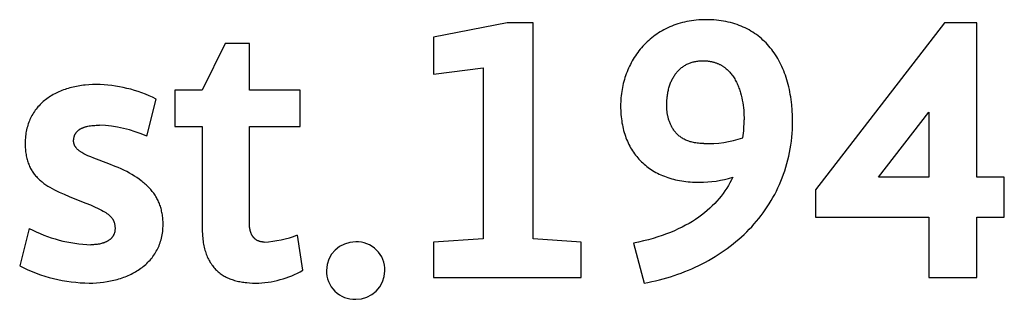
# Model space of a CAD drawing. Units: millimetres. Extents: x -12546 to 8004, y -10554 to 3696.
# Drawn here: x 3463 to 3755, y -9898 to -9816 of the extents above; entities that cross this region are included whole.
import ezdxf

# ---------------------------------------------------------------- set-up
doc = ezdxf.new("R2010")
doc.units = ezdxf.units.MM
doc.header["$MEASUREMENT"] = 0
doc.layers.add('1 Muotoviivat', color=7, linetype='Continuous', lineweight=35)

# ---------------------------------------------------------------- blocks, each defined once
blk = doc.blocks.new('GROUP_0_e0354473-1042-4a34-b0e5-9230cb9005bd')
at = {"layer": '1 Muotoviivat', "color": 7, "linetype": 'Continuous', "lineweight": 25, "ltscale": 50}
for p, q in [((3654.29, -9818.27), (3653.73, -9818.56)), ((3654.86, -9818), (3654.29, -9818.27)), ((3655.45, -9817.73), (3654.86, -9818)), ((3656.04, -9817.48), (3655.45, -9817.73)), ((3656.64, -9817.25), (3656.04, -9817.48)), ((3657.26, -9817.03), (3656.64, -9817.25)), ((3657.89, -9816.82), (3657.26, -9817.03)), ((3658.53, -9816.63), (3657.89, -9816.82)), ((3659.18, -9816.45), (3658.53, -9816.63)), ((3659.84, -9816.29), (3659.18, -9816.45)), ((3660.51, -9816.15), (3659.84, -9816.29)), ((3661.19, -9816.02), (3660.51, -9816.15)), ((3661.88, -9815.91), (3661.19, -9816.02)), ((3662.58, -9815.81), (3661.88, -9815.91)), ((3663.3, -9815.73), (3662.58, -9815.81)), ((3664.02, -9815.67), (3663.3, -9815.73)), ((3664.75, -9815.62), (3664.02, -9815.67)), ((3665.5, -9815.6), (3664.75, -9815.62)), ((3666.25, -9815.59), (3665.5, -9815.6)), ((3667.02, -9815.6), (3666.25, -9815.59)), ((3667.78, -9815.62), (3667.02, -9815.6)), ((3668.53, -9815.67), (3667.78, -9815.62)), ((3669.27, -9815.73), (3668.53, -9815.67)), ((3670, -9815.81), (3669.27, -9815.73)), ((3670.71, -9815.9), (3670, -9815.81)), ((3671.42, -9816.02), (3670.71, -9815.9)), ((3672.11, -9816.15), (3671.42, -9816.02)), ((3672.79, -9816.29), (3672.11, -9816.15)), ((3673.46, -9816.46), (3672.79, -9816.29)), ((3674.12, -9816.63), (3673.46, -9816.46)), ((3674.77, -9816.83), (3674.12, -9816.63)), ((3675.4, -9817.04), (3674.77, -9816.83)), ((3676.03, -9817.27), (3675.4, -9817.04)), ((3676.64, -9817.51), (3676.03, -9817.27)), ((3677.24, -9817.77), (3676.64, -9817.51)), ((3677.83, -9818.04), (3677.24, -9817.77)), ((3678.41, -9818.33), (3677.83, -9818.04)), ((3678.98, -9818.64), (3678.41, -9818.33)), ((3650.12, -9820.95), (3649.65, -9821.34)), ((3650.6, -9820.57), (3650.12, -9820.95)), ((3651.1, -9820.21), (3650.6, -9820.57)), ((3651.6, -9819.85), (3651.1, -9820.21)), ((3652.12, -9819.51), (3651.6, -9819.85)), ((3652.64, -9819.18), (3652.12, -9819.51)), ((3653.18, -9818.87), (3652.64, -9819.18)), ((3653.73, -9818.56), (3653.18, -9818.87)), ((3679.53, -9818.96), (3678.98, -9818.64)), ((3680.08, -9819.29), (3679.53, -9818.96)), ((3680.61, -9819.64), (3680.08, -9819.29)), ((3681.13, -9820.01), (3680.61, -9819.64)), ((3681.64, -9820.39), (3681.13, -9820.01)), ((3682.13, -9820.78), (3681.64, -9820.39)), ((3682.62, -9821.19), (3682.13, -9820.78)), ((3683.09, -9821.61), (3682.62, -9821.19)), ((3523.63, -9822.66), (3516.79, -9836.44)), ((3530.82, -9822.66), (3523.63, -9822.66)), ((3530.82, -9836.44), (3530.82, -9822.66)), ((3647.08, -9823.89), (3646.7, -9824.35)), ((3647.48, -9823.44), (3647.08, -9823.89)), ((3647.89, -9823), (3647.48, -9823.44)), ((3648.32, -9822.57), (3647.89, -9823)), ((3648.75, -9822.15), (3648.32, -9822.57)), ((3649.2, -9821.74), (3648.75, -9822.15)), ((3649.65, -9821.34), (3649.2, -9821.74)), ((3683.55, -9822.04), (3683.09, -9821.61)), ((3684, -9822.49), (3683.55, -9822.04)), ((3684.43, -9822.95), (3684, -9822.49)), ((3684.86, -9823.43), (3684.43, -9822.95)), ((3685.27, -9823.92), (3684.86, -9823.43)), ((3685.67, -9824.42), (3685.27, -9823.92)), ((3644.94, -9826.78), (3644.63, -9827.29)), ((3645.27, -9826.27), (3644.94, -9826.78)), ((3645.61, -9825.78), (3645.27, -9826.27)), ((3645.96, -9825.29), (3645.61, -9825.78)), ((3646.32, -9824.82), (3645.96, -9825.29)), ((3646.7, -9824.35), (3646.32, -9824.82)), ((3686.06, -9824.93), (3685.67, -9824.42)), ((3686.43, -9825.46), (3686.06, -9824.93)), ((3686.79, -9826), (3686.43, -9825.46)), ((3687.15, -9826.56), (3686.79, -9826)), ((3687.48, -9827.12), (3687.15, -9826.56)), ((3687.81, -9827.7), (3687.48, -9827.12)), ((3643.24, -9829.95), (3643, -9830.5)), ((3643.5, -9829.4), (3643.24, -9829.95)), ((3643.76, -9828.86), (3643.5, -9829.4)), ((3644.04, -9828.33), (3643.76, -9828.86)), ((3644.33, -9827.81), (3644.04, -9828.33)), ((3644.63, -9827.29), (3644.33, -9827.81)), ((3658.55, -9830.15), (3658.75, -9829.97)), ((3658.75, -9829.97), (3658.96, -9829.8)), ((3658.96, -9829.8), (3659.18, -9829.64)), ((3659.18, -9829.64), (3659.4, -9829.48)), ((3659.4, -9829.48), (3659.62, -9829.33)), ((3659.62, -9829.33), (3659.85, -9829.19)), ((3659.85, -9829.19), (3660.08, -9829.05)), ((3660.08, -9829.05), (3660.32, -9828.92)), ((3660.32, -9828.92), (3660.56, -9828.8)), ((3660.56, -9828.8), (3660.81, -9828.68)), ((3660.81, -9828.68), (3661.06, -9828.57)), ((3661.06, -9828.57), (3661.31, -9828.47)), ((3661.31, -9828.47), (3661.57, -9828.37)), ((3661.57, -9828.37), (3661.84, -9828.28)), ((3661.84, -9828.28), (3662.1, -9828.2)), ((3662.1, -9828.2), (3662.38, -9828.12)), ((3662.38, -9828.12), (3662.65, -9828.05)), ((3662.65, -9828.05), (3662.93, -9827.99)), ((3662.93, -9827.99), (3663.22, -9827.94)), ((3663.22, -9827.94), (3663.51, -9827.89)), ((3663.51, -9827.89), (3663.8, -9827.85)), ((3663.8, -9827.85), (3664.1, -9827.81)), ((3664.1, -9827.81), (3664.4, -9827.79)), ((3664.4, -9827.79), (3664.7, -9827.77)), ((3664.7, -9827.77), (3665.01, -9827.76)), ((3665.01, -9827.76), (3665.32, -9827.75)), ((3665.32, -9827.75), (3665.78, -9827.76)), ((3665.78, -9827.76), (3666.22, -9827.78)), ((3666.22, -9827.78), (3666.43, -9827.8)), ((3666.43, -9827.8), (3666.65, -9827.82)), ((3666.65, -9827.82), (3666.86, -9827.85)), ((3666.86, -9827.85), (3667.07, -9827.87)), ((3667.07, -9827.87), (3667.27, -9827.9)), ((3667.27, -9827.9), (3667.47, -9827.94)), ((3667.47, -9827.94), (3667.68, -9827.97)), ((3667.68, -9827.97), (3667.87, -9828.02)), ((3667.87, -9828.02), (3668.07, -9828.06)), ((3668.07, -9828.06), (3668.26, -9828.11)), ((3668.26, -9828.11), (3668.45, -9828.16)), ((3668.45, -9828.16), (3668.64, -9828.21)), ((3668.64, -9828.21), (3668.83, -9828.27)), ((3668.83, -9828.27), (3669.01, -9828.33)), ((3669.01, -9828.33), (3669.19, -9828.39)), ((3669.19, -9828.39), (3669.37, -9828.46)), ((3669.37, -9828.46), (3669.55, -9828.53)), ((3669.55, -9828.53), (3669.72, -9828.6)), ((3669.72, -9828.6), (3669.89, -9828.68)), ((3669.89, -9828.68), (3670.06, -9828.75)), ((3670.06, -9828.75), (3670.23, -9828.83)), ((3670.23, -9828.83), (3670.39, -9828.92)), ((3670.39, -9828.92), (3670.56, -9829.01)), ((3670.56, -9829.01), (3670.72, -9829.09)), ((3670.72, -9829.09), (3670.87, -9829.19)), ((3670.87, -9829.19), (3671.03, -9829.28)), ((3671.03, -9829.28), (3671.18, -9829.38)), ((3671.18, -9829.38), (3671.33, -9829.48)), ((3671.33, -9829.48), (3671.48, -9829.58)), ((3671.48, -9829.58), (3671.63, -9829.69)), ((3671.63, -9829.69), (3671.77, -9829.79)), ((3671.77, -9829.79), (3671.91, -9829.9)), ((3671.91, -9829.9), (3672.05, -9830.01)), ((3672.05, -9830.01), (3672.19, -9830.13)), ((3688.12, -9828.29), (3687.81, -9827.7)), ((3688.43, -9828.89), (3688.12, -9828.29)), ((3688.71, -9829.51), (3688.43, -9828.89)), ((3688.99, -9830.13), (3688.71, -9829.51)), ((3642.17, -9832.76), (3641.99, -9833.34)), ((3642.36, -9832.19), (3642.17, -9832.76)), ((3642.56, -9831.62), (3642.36, -9832.19)), ((3642.78, -9831.06), (3642.56, -9831.62)), ((3643, -9830.5), (3642.78, -9831.06)), ((3656.32, -9832.99), (3656.47, -9832.73)), ((3656.47, -9832.73), (3656.61, -9832.49)), ((3656.61, -9832.49), (3656.76, -9832.24)), ((3656.76, -9832.24), (3656.92, -9832.01)), ((3656.92, -9832.01), (3657.08, -9831.78)), ((3657.08, -9831.78), (3657.25, -9831.55)), ((3657.25, -9831.55), (3657.42, -9831.33)), ((3657.42, -9831.33), (3657.59, -9831.12)), ((3657.59, -9831.12), (3657.78, -9830.91)), ((3657.78, -9830.91), (3657.96, -9830.71)), ((3657.96, -9830.71), (3658.15, -9830.52)), ((3658.15, -9830.52), (3658.35, -9830.33)), ((3658.35, -9830.33), (3658.55, -9830.15)), ((3672.19, -9830.13), (3672.46, -9830.37)), ((3672.46, -9830.37), (3672.72, -9830.61)), ((3672.72, -9830.61), (3672.97, -9830.86)), ((3672.97, -9830.86), (3673.22, -9831.13)), ((3673.22, -9831.13), (3673.45, -9831.4)), ((3673.45, -9831.4), (3673.68, -9831.67)), ((3673.68, -9831.67), (3673.9, -9831.96)), ((3673.9, -9831.96), (3674.11, -9832.25)), ((3674.11, -9832.25), (3674.32, -9832.55)), ((3674.32, -9832.55), (3674.51, -9832.86)), ((3674.51, -9832.86), (3674.7, -9833.17)), ((3689.26, -9830.77), (3688.99, -9830.13)), ((3689.51, -9831.42), (3689.26, -9830.77)), ((3689.75, -9832.08), (3689.51, -9831.42)), ((3689.97, -9832.75), (3689.75, -9832.08)), ((3690.19, -9833.43), (3689.97, -9832.75)), ((3477.55, -9835.82), (3477.07, -9835.96)), ((3478.04, -9835.69), (3477.55, -9835.82)), ((3478.53, -9835.57), (3478.04, -9835.69)), ((3479.02, -9835.46), (3478.53, -9835.57)), ((3479.53, -9835.36), (3479.02, -9835.46)), ((3480.04, -9835.27), (3479.53, -9835.36)), ((3480.55, -9835.18), (3480.04, -9835.27)), ((3481.07, -9835.11), (3480.55, -9835.18)), ((3481.59, -9835.04), (3481.07, -9835.11)), ((3482.12, -9834.98), (3481.59, -9835.04)), ((3483.2, -9834.89), (3482.12, -9834.98)), ((3484.29, -9834.84), (3483.2, -9834.89)), ((3485.4, -9834.82), (3484.29, -9834.84)), ((3641.42, -9835.7), (3641.3, -9836.3)), ((3641.54, -9835.11), (3641.42, -9835.7)), ((3641.68, -9834.51), (3641.54, -9835.11)), ((3641.83, -9833.93), (3641.68, -9834.51)), ((3641.99, -9833.34), (3641.83, -9833.93)), ((3655.12, -9836.15), (3655.2, -9835.83)), ((3655.2, -9835.83), (3655.29, -9835.53)), ((3655.29, -9835.53), (3655.38, -9835.22)), ((3655.38, -9835.22), (3655.48, -9834.92)), ((3655.48, -9834.92), (3655.59, -9834.63)), ((3655.59, -9834.63), (3655.7, -9834.34)), ((3655.7, -9834.34), (3655.81, -9834.06)), ((3655.81, -9834.06), (3655.93, -9833.78)), ((3655.93, -9833.78), (3656.06, -9833.51)), ((3656.06, -9833.51), (3656.19, -9833.25)), ((3656.19, -9833.25), (3656.32, -9832.99)), ((3674.7, -9833.17), (3674.88, -9833.48)), ((3674.88, -9833.48), (3675.06, -9833.81)), ((3675.06, -9833.81), (3675.23, -9834.14)), ((3675.23, -9834.14), (3675.39, -9834.47)), ((3675.39, -9834.47), (3675.54, -9834.81)), ((3675.54, -9834.81), (3675.69, -9835.15)), ((3675.69, -9835.15), (3675.83, -9835.5)), ((3675.83, -9835.5), (3675.96, -9835.85)), ((3675.96, -9835.85), (3676.09, -9836.2)), ((3690.39, -9834.12), (3690.19, -9833.43)), ((3690.57, -9834.83), (3690.39, -9834.12)), ((3690.75, -9835.54), (3690.57, -9834.83)), ((3690.91, -9836.26), (3690.75, -9835.54)), ((3471.11, -9838.76), (3470.74, -9839.03)), ((3471.48, -9838.51), (3471.11, -9838.76)), ((3471.87, -9838.26), (3471.48, -9838.51)), ((3472.26, -9838.02), (3471.87, -9838.26)), ((3472.66, -9837.79), (3472.26, -9838.02)), ((3473.07, -9837.57), (3472.66, -9837.79)), ((3473.48, -9837.36), (3473.07, -9837.57)), ((3473.91, -9837.15), (3473.48, -9837.36)), ((3474.34, -9836.96), (3473.91, -9837.15)), ((3474.78, -9836.77), (3474.34, -9836.96)), ((3475.22, -9836.59), (3474.78, -9836.77)), ((3475.67, -9836.42), (3475.22, -9836.59)), ((3476.13, -9836.26), (3475.67, -9836.42)), ((3476.6, -9836.1), (3476.13, -9836.26)), ((3477.07, -9835.96), (3476.6, -9836.1)), ((3516.79, -9836.44), (3508.69, -9836.44)), ((3508.69, -9836.44), (3508.69, -9847.22)), ((3545.88, -9836.44), (3530.82, -9836.44)), ((3545.88, -9847.22), (3545.88, -9836.44)), ((3640.99, -9838.73), (3640.94, -9839.34)), ((3641.04, -9838.12), (3640.99, -9838.73)), ((3641.12, -9837.51), (3641.04, -9838.12)), ((3641.2, -9836.9), (3641.12, -9837.51)), ((3641.3, -9836.3), (3641.2, -9836.9)), ((3654.66, -9838.85), (3654.7, -9838.49)), ((3654.7, -9838.49), (3654.74, -9838.14)), ((3654.74, -9838.14), (3654.79, -9837.8)), ((3654.79, -9837.8), (3654.84, -9837.46)), ((3654.84, -9837.46), (3654.9, -9837.12)), ((3654.9, -9837.12), (3654.97, -9836.79)), ((3654.97, -9836.79), (3655.04, -9836.47)), ((3655.04, -9836.47), (3655.12, -9836.15)), ((3676.09, -9836.2), (3676.21, -9836.56)), ((3676.21, -9836.56), (3676.32, -9836.92)), ((3676.32, -9836.92), (3676.43, -9837.28)), ((3676.43, -9837.28), (3676.63, -9838.01)), ((3676.63, -9838.01), (3676.81, -9838.74)), ((3676.81, -9838.74), (3676.96, -9839.49)), ((3691.06, -9837), (3690.91, -9836.26)), ((3691.2, -9837.74), (3691.06, -9837)), ((3691.32, -9838.5), (3691.2, -9837.74)), ((3691.44, -9839.26), (3691.32, -9838.5)), ((3468.12, -9841.43), (3467.84, -9841.76)), ((3468.42, -9841.1), (3468.12, -9841.43)), ((3468.72, -9840.78), (3468.42, -9841.1)), ((3469.04, -9840.46), (3468.72, -9840.78)), ((3469.36, -9840.16), (3469.04, -9840.46)), ((3469.69, -9839.86), (3469.36, -9840.16)), ((3470.03, -9839.58), (3469.69, -9839.86)), ((3470.38, -9839.3), (3470.03, -9839.58)), ((3470.74, -9839.03), (3470.38, -9839.3)), ((3500.35, -9850.12), (3503.13, -9839.11)), ((3640.89, -9840.57), (3640.88, -9841.19)), ((3640.88, -9841.19), (3640.88, -9841.84)), ((3640.91, -9839.96), (3640.89, -9840.57)), ((3640.94, -9839.34), (3640.91, -9839.96)), ((3654.55, -9841.08), (3654.56, -9840.32)), ((3654.56, -9841.49), (3654.55, -9841.08)), ((3654.56, -9840.32), (3654.6, -9839.57)), ((3654.58, -9841.91), (3654.56, -9841.49)), ((3654.6, -9839.57), (3654.66, -9838.85)), ((3676.96, -9839.49), (3677.09, -9840.23)), ((3677.09, -9840.23), (3677.2, -9840.97)), ((3677.2, -9840.97), (3677.3, -9841.7)), ((3677.3, -9841.7), (3677.37, -9842.44)), ((3691.53, -9840.04), (3691.44, -9839.26)), ((3691.62, -9840.82), (3691.53, -9840.04)), ((3691.75, -9842.41), (3691.62, -9840.82)), ((3466.13, -9844.34), (3465.93, -9844.74)), ((3466.34, -9843.95), (3466.13, -9844.34)), ((3466.57, -9843.57), (3466.34, -9843.95)), ((3466.8, -9843.19), (3466.57, -9843.57)), ((3467.04, -9842.82), (3466.8, -9843.19)), ((3467.3, -9842.46), (3467.04, -9842.82)), ((3467.56, -9842.11), (3467.3, -9842.46)), ((3467.84, -9841.76), (3467.56, -9842.11)), ((3640.88, -9841.84), (3640.9, -9842.48)), ((3640.9, -9842.48), (3640.94, -9843.11)), ((3640.94, -9843.11), (3640.98, -9843.74)), ((3640.98, -9843.74), (3641.04, -9844.36)), ((3641.04, -9844.36), (3641.11, -9844.96)), ((3654.61, -9842.35), (3654.58, -9841.91)), ((3654.65, -9842.79), (3654.61, -9842.35)), ((3654.71, -9843.25), (3654.65, -9842.79)), ((3654.78, -9843.71), (3654.71, -9843.25)), ((3654.88, -9844.17), (3654.78, -9843.71)), ((3654.93, -9844.41), (3654.88, -9844.17)), ((3654.98, -9844.64), (3654.93, -9844.41)), ((3655.05, -9844.88), (3654.98, -9844.64)), ((3677.37, -9842.44), (3677.42, -9843.16)), ((3677.42, -9843.16), (3677.46, -9843.87)), ((3677.46, -9843.87), (3677.49, -9844.57)), ((3677.49, -9844.57), (3677.49, -9845.25)), ((3691.83, -9844.05), (3691.75, -9842.41)), ((3691.86, -9845.71), (3691.83, -9844.05)), ((3464.96, -9847.31), (3464.84, -9847.77)), ((3465.09, -9846.86), (3464.96, -9847.31)), ((3465.24, -9846.42), (3465.09, -9846.86)), ((3465.39, -9845.99), (3465.24, -9846.42)), ((3465.56, -9845.57), (3465.39, -9845.99)), ((3465.74, -9845.15), (3465.56, -9845.57)), ((3465.93, -9844.74), (3465.74, -9845.15)), ((3481.47, -9847.6), (3481.62, -9847.54)), ((3481.62, -9847.54), (3481.77, -9847.49)), ((3481.77, -9847.49), (3481.92, -9847.44)), ((3481.92, -9847.44), (3482.08, -9847.39)), ((3482.08, -9847.39), (3482.25, -9847.34)), ((3482.25, -9847.34), (3482.41, -9847.29)), ((3482.41, -9847.29), (3482.58, -9847.25)), ((3482.58, -9847.25), (3482.94, -9847.17)), ((3482.94, -9847.17), (3483.3, -9847.1)), ((3483.3, -9847.1), (3483.69, -9847.04)), ((3483.69, -9847.04), (3484.09, -9846.99)), ((3484.09, -9846.99), (3484.51, -9846.95)), ((3484.51, -9846.95), (3484.94, -9846.91)), ((3484.94, -9846.91), (3485.39, -9846.89)), ((3485.39, -9846.89), (3485.85, -9846.88)), ((3485.85, -9846.88), (3486.33, -9846.87)), ((3508.69, -9847.22), (3516.79, -9847.22)), ((3516.79, -9847.22), (3516.79, -9877.11)), ((3530.82, -9875.95), (3530.82, -9847.22)), ((3530.82, -9847.22), (3545.88, -9847.22)), ((3641.11, -9844.96), (3641.19, -9845.56)), ((3641.19, -9845.56), (3641.28, -9846.16)), ((3641.28, -9846.16), (3641.39, -9846.74)), ((3641.39, -9846.74), (3641.5, -9847.32)), ((3641.5, -9847.32), (3641.63, -9847.88)), ((3655.11, -9845.11), (3655.05, -9844.88)), ((3655.18, -9845.35), (3655.11, -9845.11)), ((3655.26, -9845.58), (3655.18, -9845.35)), ((3655.34, -9845.82), (3655.26, -9845.58)), ((3655.43, -9846.05), (3655.34, -9845.82)), ((3655.52, -9846.29), (3655.43, -9846.05)), ((3655.62, -9846.52), (3655.52, -9846.29)), ((3655.73, -9846.75), (3655.62, -9846.52)), ((3655.83, -9846.98), (3655.73, -9846.75)), ((3655.95, -9847.2), (3655.83, -9846.98)), ((3656.07, -9847.43), (3655.95, -9847.2)), ((3656.2, -9847.65), (3656.07, -9847.43)), ((3691.8, -9848.1), (3691.84, -9846.91)), ((3691.84, -9846.91), (3691.86, -9845.71)), ((3464.42, -9850.16), (3464.37, -9850.66)), ((3464.48, -9849.66), (3464.42, -9850.16)), ((3464.55, -9849.18), (3464.48, -9849.66)), ((3464.63, -9848.7), (3464.55, -9849.18)), ((3464.73, -9848.23), (3464.63, -9848.7)), ((3464.84, -9847.77), (3464.73, -9848.23)), ((3478.77, -9850.57), (3478.8, -9850.44)), ((3478.8, -9850.44), (3478.83, -9850.32)), ((3478.83, -9850.32), (3478.86, -9850.2)), ((3478.86, -9850.2), (3478.9, -9850.08)), ((3478.9, -9850.08), (3478.94, -9849.96)), ((3478.94, -9849.96), (3478.99, -9849.84)), ((3478.99, -9849.84), (3479.03, -9849.73)), ((3479.03, -9849.73), (3479.09, -9849.62)), ((3479.09, -9849.62), (3479.14, -9849.51)), ((3479.14, -9849.51), (3479.2, -9849.4)), ((3479.2, -9849.4), (3479.27, -9849.3)), ((3479.27, -9849.3), (3479.33, -9849.2)), ((3479.33, -9849.2), (3479.4, -9849.1)), ((3479.4, -9849.1), (3479.48, -9849)), ((3479.48, -9849), (3479.56, -9848.9)), ((3479.56, -9848.9), (3479.64, -9848.81)), ((3479.64, -9848.81), (3479.73, -9848.72)), ((3479.73, -9848.72), (3479.82, -9848.63)), ((3479.82, -9848.63), (3479.91, -9848.54)), ((3479.91, -9848.54), (3480.01, -9848.45)), ((3480.01, -9848.45), (3480.11, -9848.37)), ((3480.11, -9848.37), (3480.21, -9848.29)), ((3480.21, -9848.29), (3480.32, -9848.21)), ((3480.32, -9848.21), (3480.43, -9848.13)), ((3480.43, -9848.13), (3480.55, -9848.06)), ((3480.55, -9848.06), (3480.67, -9847.99)), ((3480.67, -9847.99), (3480.79, -9847.92)), ((3480.79, -9847.92), (3480.92, -9847.85)), ((3480.92, -9847.85), (3481.05, -9847.78)), ((3481.05, -9847.78), (3481.19, -9847.72)), ((3481.19, -9847.72), (3481.33, -9847.66)), ((3481.33, -9847.66), (3481.47, -9847.6)), ((3641.63, -9847.88), (3641.78, -9848.44)), ((3641.78, -9848.44), (3641.93, -9848.99)), ((3641.93, -9848.99), (3642.1, -9849.53)), ((3642.1, -9849.53), (3642.28, -9850.07)), ((3642.28, -9850.07), (3642.46, -9850.59)), ((3656.33, -9847.87), (3656.2, -9847.65)), ((3656.48, -9848.09), (3656.33, -9847.87)), ((3656.62, -9848.3), (3656.48, -9848.09)), ((3656.78, -9848.52), (3656.62, -9848.3)), ((3656.94, -9848.72), (3656.78, -9848.52)), ((3657.11, -9848.93), (3656.94, -9848.72)), ((3657.28, -9849.13), (3657.11, -9848.93)), ((3657.46, -9849.33), (3657.28, -9849.13)), ((3657.65, -9849.52), (3657.46, -9849.33)), ((3657.85, -9849.71), (3657.65, -9849.52)), ((3658.05, -9849.89), (3657.85, -9849.71)), ((3658.27, -9850.07), (3658.05, -9849.89)), ((3658.49, -9850.24), (3658.27, -9850.07)), ((3658.71, -9850.41), (3658.49, -9850.24)), ((3658.95, -9850.57), (3658.71, -9850.41)), ((3691.5, -9851.59), (3691.63, -9850.44)), ((3691.63, -9850.44), (3691.73, -9849.28)), ((3691.73, -9849.28), (3691.8, -9848.1)), ((3464.32, -9851.68), (3464.31, -9852.2)), ((3464.31, -9852.2), (3464.32, -9852.66)), ((3464.34, -9851.16), (3464.32, -9851.68)), ((3464.32, -9852.66), (3464.33, -9853.11)), ((3464.33, -9853.11), (3464.35, -9853.54)), ((3464.37, -9850.66), (3464.34, -9851.16)), ((3478.68, -9851.37), (3478.69, -9851.23)), ((3478.68, -9851.51), (3478.68, -9851.37)), ((3478.68, -9851.58), (3478.68, -9851.51)), ((3478.68, -9851.65), (3478.68, -9851.58)), ((3478.69, -9851.72), (3478.68, -9851.65)), ((3478.69, -9851.23), (3478.7, -9851.09)), ((3478.69, -9851.79), (3478.69, -9851.72)), ((3478.7, -9851.85), (3478.69, -9851.79)), ((3478.7, -9851.09), (3478.71, -9850.96)), ((3478.71, -9851.92), (3478.7, -9851.85)), ((3478.71, -9850.96), (3478.73, -9850.83)), ((3478.72, -9851.99), (3478.71, -9851.92)), ((3478.73, -9852.05), (3478.72, -9851.99)), ((3478.73, -9850.83), (3478.75, -9850.7)), ((3478.74, -9852.12), (3478.73, -9852.05)), ((3478.75, -9852.18), (3478.74, -9852.12)), ((3478.75, -9850.7), (3478.77, -9850.57)), ((3478.76, -9852.25), (3478.75, -9852.18)), ((3478.78, -9852.31), (3478.76, -9852.25)), ((3478.8, -9852.38), (3478.78, -9852.31)), ((3478.82, -9852.44), (3478.8, -9852.38)), ((3478.84, -9852.5), (3478.82, -9852.44)), ((3478.86, -9852.57), (3478.84, -9852.5)), ((3478.88, -9852.63), (3478.86, -9852.57)), ((3478.9, -9852.69), (3478.88, -9852.63)), ((3478.93, -9852.75), (3478.9, -9852.69)), ((3478.96, -9852.81), (3478.93, -9852.75)), ((3478.99, -9852.87), (3478.96, -9852.81)), ((3479.01, -9852.93), (3478.99, -9852.87)), ((3479.05, -9852.99), (3479.01, -9852.93)), ((3479.08, -9853.05), (3479.05, -9852.99)), ((3479.11, -9853.11), (3479.08, -9853.05)), ((3479.15, -9853.16), (3479.11, -9853.11)), ((3479.18, -9853.22), (3479.15, -9853.16)), ((3479.22, -9853.28), (3479.18, -9853.22)), ((3479.26, -9853.33), (3479.22, -9853.28)), ((3479.3, -9853.39), (3479.26, -9853.33)), ((3479.34, -9853.45), (3479.3, -9853.39)), ((3642.46, -9850.59), (3642.67, -9851.1)), ((3642.67, -9851.1), (3642.88, -9851.61)), ((3642.88, -9851.61), (3643.1, -9852.11)), ((3643.1, -9852.11), (3643.34, -9852.59)), ((3643.34, -9852.59), (3643.59, -9853.07)), ((3643.59, -9853.07), (3643.85, -9853.54)), ((3659.19, -9850.73), (3658.95, -9850.57)), ((3659.45, -9850.88), (3659.19, -9850.73)), ((3659.71, -9851.03), (3659.45, -9850.88)), ((3659.98, -9851.16), (3659.71, -9851.03)), ((3660.26, -9851.29), (3659.98, -9851.16)), ((3660.54, -9851.42), (3660.26, -9851.29)), ((3660.84, -9851.54), (3660.54, -9851.42)), ((3661.14, -9851.65), (3660.84, -9851.54)), ((3661.46, -9851.75), (3661.14, -9851.65)), ((3661.78, -9851.84), (3661.46, -9851.75)), ((3662.11, -9851.93), (3661.78, -9851.84)), ((3662.46, -9852.01), (3662.11, -9851.93)), ((3662.81, -9852.08), (3662.46, -9852.01)), ((3663.17, -9852.14), (3662.81, -9852.08)), ((3663.54, -9852.19), (3663.17, -9852.14)), ((3663.93, -9852.24), (3663.54, -9852.19)), ((3664.32, -9852.27), (3663.93, -9852.24)), ((3664.72, -9852.3), (3664.32, -9852.27)), ((3665.13, -9852.31), (3664.72, -9852.3)), ((3665.56, -9852.32), (3665.13, -9852.31)), ((3691.17, -9853.86), (3691.35, -9852.74)), ((3691.35, -9852.74), (3691.5, -9851.59)), ((3464.35, -9853.54), (3464.38, -9853.97)), ((3464.38, -9853.97), (3464.42, -9854.39)), ((3464.42, -9854.39), (3464.46, -9854.8)), ((3464.46, -9854.8), (3464.52, -9855.2)), ((3464.52, -9855.2), (3464.58, -9855.59)), ((3464.58, -9855.59), (3464.65, -9855.98)), ((3464.65, -9855.98), (3464.73, -9856.35)), ((3479.38, -9853.5), (3479.34, -9853.45)), ((3479.47, -9853.61), (3479.38, -9853.5)), ((3479.57, -9853.72), (3479.47, -9853.61)), ((3479.66, -9853.83), (3479.57, -9853.72)), ((3479.77, -9853.94), (3479.66, -9853.83)), ((3479.88, -9854.04), (3479.77, -9853.94)), ((3479.99, -9854.15), (3479.88, -9854.04)), ((3480.11, -9854.25), (3479.99, -9854.15)), ((3480.24, -9854.35), (3480.11, -9854.25)), ((3480.37, -9854.45), (3480.24, -9854.35)), ((3480.5, -9854.55), (3480.37, -9854.45)), ((3480.64, -9854.65), (3480.5, -9854.55)), ((3480.79, -9854.75), (3480.64, -9854.65)), ((3480.94, -9854.85), (3480.79, -9854.75)), ((3481.09, -9854.95), (3480.94, -9854.85)), ((3481.42, -9855.14), (3481.09, -9854.95)), ((3481.76, -9855.33), (3481.42, -9855.14)), ((3482.12, -9855.52), (3481.76, -9855.33)), ((3482.51, -9855.71), (3482.12, -9855.52)), ((3482.91, -9855.9), (3482.51, -9855.71)), ((3483.76, -9856.28), (3482.91, -9855.9)), ((3484.69, -9856.67), (3483.76, -9856.28)), ((3643.85, -9853.54), (3644.12, -9854)), ((3644.12, -9854), (3644.4, -9854.45)), ((3644.4, -9854.45), (3644.69, -9854.89)), ((3644.69, -9854.89), (3645, -9855.32)), ((3645, -9855.32), (3645.31, -9855.74)), ((3645.31, -9855.74), (3645.64, -9856.16)), ((3645.64, -9856.16), (3645.97, -9856.56)), ((3690.48, -9857.18), (3690.74, -9856.09)), ((3690.74, -9856.09), (3690.97, -9854.98)), ((3690.97, -9854.98), (3691.17, -9853.86)), ((3464.73, -9856.35), (3464.81, -9856.72)), ((3464.81, -9856.72), (3464.91, -9857.08)), ((3464.91, -9857.08), (3465.01, -9857.43)), ((3465.01, -9857.43), (3465.12, -9857.77)), ((3465.12, -9857.77), (3465.23, -9858.11)), ((3465.23, -9858.11), (3465.36, -9858.44)), ((3465.36, -9858.44), (3465.49, -9858.76)), ((3465.49, -9858.76), (3465.63, -9859.07)), ((3465.63, -9859.07), (3465.78, -9859.38)), ((3489.11, -9858.34), (3484.69, -9856.67)), ((3490.99, -9859.07), (3489.11, -9858.34)), ((3491.89, -9859.45), (3490.99, -9859.07)), ((3645.97, -9856.56), (3646.32, -9856.95)), ((3646.32, -9856.95), (3646.68, -9857.33)), ((3646.68, -9857.33), (3647.05, -9857.7)), ((3647.05, -9857.7), (3647.43, -9858.06)), ((3647.43, -9858.06), (3647.82, -9858.42)), ((3647.82, -9858.42), (3648.22, -9858.76)), ((3648.22, -9858.76), (3648.63, -9859.09)), ((3648.63, -9859.09), (3649.06, -9859.41)), ((3689.89, -9859.32), (3690.2, -9858.26)), ((3690.2, -9858.26), (3690.48, -9857.18)), ((3465.78, -9859.38), (3465.93, -9859.68)), ((3465.93, -9859.68), (3466.09, -9859.98)), ((3466.09, -9859.98), (3466.26, -9860.26)), ((3466.26, -9860.26), (3466.44, -9860.54)), ((3466.44, -9860.54), (3466.62, -9860.82)), ((3466.62, -9860.82), (3466.81, -9861.09)), ((3466.81, -9861.09), (3467, -9861.35)), ((3467, -9861.35), (3467.21, -9861.61)), ((3467.21, -9861.61), (3467.42, -9861.86)), ((3467.42, -9861.86), (3467.64, -9862.11)), ((3467.64, -9862.11), (3467.86, -9862.35)), ((3492.76, -9859.84), (3491.89, -9859.45)), ((3493.61, -9860.24), (3492.76, -9859.84)), ((3494.42, -9860.64), (3493.61, -9860.24)), ((3495.21, -9861.06), (3494.42, -9860.64)), ((3495.97, -9861.49), (3495.21, -9861.06)), ((3496.71, -9861.93), (3495.97, -9861.49)), ((3497.41, -9862.38), (3496.71, -9861.93)), ((3649.06, -9859.41), (3649.49, -9859.72)), ((3649.49, -9859.72), (3649.93, -9860.01)), ((3649.93, -9860.01), (3650.38, -9860.3)), ((3650.38, -9860.3), (3650.85, -9860.58)), ((3650.85, -9860.58), (3651.32, -9860.85)), ((3651.32, -9860.85), (3651.8, -9861.1)), ((3651.8, -9861.1), (3652.3, -9861.35)), ((3652.3, -9861.35), (3652.8, -9861.58)), ((3652.8, -9861.58), (3653.31, -9861.8)), ((3653.31, -9861.8), (3653.84, -9862.01)), ((3653.84, -9862.01), (3654.37, -9862.21)), ((3688.82, -9862.44), (3689.2, -9861.41)), ((3689.2, -9861.41), (3689.56, -9860.37)), ((3689.56, -9860.37), (3689.89, -9859.32)), ((3467.86, -9862.35), (3468.09, -9862.59)), ((3468.09, -9862.59), (3468.33, -9862.82)), ((3468.33, -9862.82), (3468.57, -9863.04)), ((3468.57, -9863.04), (3468.82, -9863.27)), ((3468.82, -9863.27), (3469.08, -9863.48)), ((3469.08, -9863.48), (3469.34, -9863.7)), ((3469.34, -9863.7), (3469.61, -9863.91)), ((3469.61, -9863.91), (3469.88, -9864.11)), ((3469.88, -9864.11), (3470.17, -9864.32)), ((3470.17, -9864.32), (3470.45, -9864.52)), ((3470.45, -9864.52), (3471.05, -9864.9)), ((3471.05, -9864.9), (3471.66, -9865.28)), ((3498.09, -9862.84), (3497.41, -9862.38)), ((3498.74, -9863.32), (3498.09, -9862.84)), ((3499.05, -9863.56), (3498.74, -9863.32)), ((3499.35, -9863.81), (3499.05, -9863.56)), ((3499.65, -9864.06), (3499.35, -9863.81)), ((3499.94, -9864.31), (3499.65, -9864.06)), ((3500.22, -9864.57), (3499.94, -9864.31)), ((3500.5, -9864.83), (3500.22, -9864.57)), ((3500.77, -9865.1), (3500.5, -9864.83)), ((3654.37, -9862.21), (3654.91, -9862.4)), ((3654.91, -9862.4), (3655.47, -9862.57)), ((3655.47, -9862.57), (3656.03, -9862.74)), ((3656.03, -9862.74), (3656.6, -9862.89)), ((3656.6, -9862.89), (3657.18, -9863.03)), ((3657.18, -9863.03), (3657.77, -9863.16)), ((3657.77, -9863.16), (3658.37, -9863.28)), ((3658.37, -9863.28), (3658.98, -9863.38)), ((3658.98, -9863.38), (3659.59, -9863.48)), ((3659.59, -9863.48), (3660.22, -9863.56)), ((3660.22, -9863.56), (3660.86, -9863.63)), ((3660.86, -9863.63), (3661.5, -9863.68)), ((3661.5, -9863.68), (3662.15, -9863.73)), ((3662.15, -9863.73), (3662.82, -9863.76)), ((3662.82, -9863.76), (3663.49, -9863.78)), ((3663.49, -9863.78), (3664.17, -9863.78)), ((3672.83, -9864.74), (3672.34, -9865.54)), ((3673.29, -9863.93), (3672.83, -9864.74)), ((3673.73, -9863.11), (3673.29, -9863.93)), ((3674.13, -9862.28), (3673.73, -9863.11)), ((3687.54, -9865.44), (3687.99, -9864.45)), ((3687.99, -9864.45), (3688.42, -9863.45)), ((3688.42, -9863.45), (3688.82, -9862.44)), ((3471.66, -9865.28), (3472.3, -9865.64)), ((3472.3, -9865.64), (3472.97, -9866)), ((3472.97, -9866), (3473.65, -9866.35)), ((3473.65, -9866.35), (3474.36, -9866.69)), ((3474.36, -9866.69), (3475.84, -9867.35)), ((3475.84, -9867.35), (3477.39, -9868)), ((3477.39, -9868), (3479.03, -9868.65)), ((3501.03, -9865.37), (3500.77, -9865.1)), ((3501.28, -9865.64), (3501.03, -9865.37)), ((3501.53, -9865.91), (3501.28, -9865.64)), ((3501.76, -9866.19), (3501.53, -9865.91)), ((3501.99, -9866.48), (3501.76, -9866.19)), ((3502.22, -9866.77), (3501.99, -9866.48)), ((3502.43, -9867.06), (3502.22, -9866.77)), ((3502.64, -9867.35), (3502.43, -9867.06)), ((3502.84, -9867.65), (3502.64, -9867.35)), ((3503.03, -9867.96), (3502.84, -9867.65)), ((3503.21, -9868.27), (3503.03, -9867.96)), ((3670.7, -9867.88), (3670.09, -9868.63)), ((3671.28, -9867.11), (3670.7, -9867.88)), ((3671.82, -9866.33), (3671.28, -9867.11)), ((3672.34, -9865.54), (3671.82, -9866.33)), ((3686.05, -9868.31), (3686.57, -9867.37)), ((3686.57, -9867.37), (3687.06, -9866.41)), ((3687.06, -9866.41), (3687.54, -9865.44)), ((3479.03, -9868.65), (3482.27, -9869.94)), ((3482.27, -9869.94), (3483.66, -9870.51)), ((3483.66, -9870.51), (3484.9, -9871.05)), ((3503.39, -9868.58), (3503.21, -9868.27)), ((3503.56, -9868.9), (3503.39, -9868.58)), ((3503.72, -9869.22), (3503.56, -9868.9)), ((3503.87, -9869.55), (3503.72, -9869.22)), ((3504.01, -9869.88), (3503.87, -9869.55)), ((3504.15, -9870.22), (3504.01, -9869.88)), ((3504.28, -9870.56), (3504.15, -9870.22)), ((3504.4, -9870.91), (3504.28, -9870.56)), ((3504.51, -9871.26), (3504.4, -9870.91)), ((3668.06, -9870.81), (3667.33, -9871.51)), ((3668.77, -9870.1), (3668.06, -9870.81)), ((3669.45, -9869.37), (3668.77, -9870.1)), ((3670.09, -9868.63), (3669.45, -9869.37)), ((3684.37, -9871.06), (3684.95, -9870.16)), ((3684.95, -9870.16), (3685.51, -9869.24)), ((3685.51, -9869.24), (3686.05, -9868.31)), ((3484.9, -9871.05), (3486.01, -9871.57)), ((3486.01, -9871.57), (3486.51, -9871.82)), ((3486.51, -9871.82), (3486.98, -9872.06)), ((3486.98, -9872.06), (3487.42, -9872.31)), ((3487.42, -9872.31), (3487.83, -9872.55)), ((3487.83, -9872.55), (3488.21, -9872.79)), ((3488.21, -9872.79), (3488.39, -9872.9)), ((3488.39, -9872.9), (3488.56, -9873.02)), ((3488.56, -9873.02), (3488.72, -9873.14)), ((3488.72, -9873.14), (3488.88, -9873.26)), ((3488.88, -9873.26), (3489.03, -9873.38)), ((3489.03, -9873.38), (3489.18, -9873.5)), ((3489.18, -9873.5), (3489.32, -9873.63)), ((3489.32, -9873.63), (3489.45, -9873.75)), ((3489.45, -9873.75), (3489.57, -9873.87)), ((3504.61, -9871.61), (3504.51, -9871.26)), ((3504.71, -9871.98), (3504.61, -9871.61)), ((3504.79, -9872.34), (3504.71, -9871.98)), ((3504.87, -9872.71), (3504.79, -9872.34)), ((3504.94, -9873.09), (3504.87, -9872.71)), ((3505.01, -9873.47), (3504.94, -9873.09)), ((3505.06, -9873.86), (3505.01, -9873.47)), ((3664.9, -9873.52), (3664.02, -9874.15)), ((3665.74, -9872.86), (3664.9, -9873.52)), ((3666.55, -9872.19), (3665.74, -9872.86)), ((3667.33, -9871.51), (3666.55, -9872.19)), ((3681.85, -9874.52), (3682.51, -9873.68)), ((3682.51, -9873.68), (3683.15, -9872.82)), ((3683.15, -9872.82), (3683.77, -9871.95)), ((3683.77, -9871.95), (3684.37, -9871.06)), ((3489.57, -9873.87), (3489.69, -9874)), ((3489.69, -9874), (3489.81, -9874.12)), ((3489.81, -9874.12), (3489.91, -9874.25)), ((3489.91, -9874.25), (3490.01, -9874.37)), ((3490.01, -9874.37), (3490.11, -9874.5)), ((3490.11, -9874.5), (3490.16, -9874.57)), ((3490.16, -9874.57), (3490.2, -9874.63)), ((3490.2, -9874.63), (3490.24, -9874.7)), ((3490.24, -9874.7), (3490.28, -9874.77)), ((3490.28, -9874.77), (3490.32, -9874.83)), ((3490.32, -9874.83), (3490.36, -9874.9)), ((3490.36, -9874.9), (3490.4, -9874.97)), ((3490.4, -9874.97), (3490.44, -9875.04)), ((3490.44, -9875.04), (3490.47, -9875.11)), ((3490.47, -9875.11), (3490.5, -9875.18)), ((3490.5, -9875.18), (3490.54, -9875.25)), ((3490.54, -9875.25), (3490.57, -9875.32)), ((3490.57, -9875.32), (3490.6, -9875.39)), ((3490.6, -9875.39), (3490.62, -9875.46)), ((3490.62, -9875.46), (3490.65, -9875.53)), ((3490.65, -9875.53), (3490.68, -9875.6)), ((3490.68, -9875.6), (3490.72, -9875.75)), ((3490.72, -9875.75), (3490.77, -9875.9)), ((3490.77, -9875.9), (3490.81, -9876.05)), ((3490.81, -9876.05), (3490.84, -9876.21)), ((3490.84, -9876.21), (3490.87, -9876.37)), ((3490.87, -9876.37), (3490.9, -9876.53)), ((3490.9, -9876.53), (3490.92, -9876.69)), ((3490.92, -9876.69), (3490.93, -9876.86)), ((3505.11, -9874.25), (3505.06, -9873.86)), ((3505.15, -9874.65), (3505.11, -9874.25)), ((3505.18, -9875.06), (3505.15, -9874.65)), ((3505.2, -9875.46), (3505.18, -9875.06)), ((3505.21, -9875.88), (3505.2, -9875.46)), ((3505.21, -9876.3), (3505.21, -9875.88)), ((3505.21, -9876.83), (3505.21, -9876.3)), ((3530.82, -9876.25), (3530.82, -9875.95)), ((3530.83, -9876.55), (3530.82, -9876.25)), ((3530.85, -9876.84), (3530.83, -9876.55)), ((3660.15, -9876.54), (3659.08, -9877.09)), ((3661.17, -9875.97), (3660.15, -9876.54)), ((3662.16, -9875.38), (3661.17, -9875.97)), ((3663.11, -9874.78), (3662.16, -9875.38)), ((3664.02, -9874.15), (3663.11, -9874.78)), ((3679.75, -9876.95), (3680.47, -9876.15)), ((3680.47, -9876.15), (3681.17, -9875.34)), ((3681.17, -9875.34), (3681.85, -9874.52)), ((3465.48, -9877.46), (3462.69, -9888.58)), ((3490.43, -9879.63), (3490.36, -9879.74)), ((3490.49, -9879.52), (3490.43, -9879.63)), ((3490.55, -9879.41), (3490.49, -9879.52)), ((3490.61, -9879.29), (3490.55, -9879.41)), ((3490.66, -9879.17), (3490.61, -9879.29)), ((3490.71, -9879.05), (3490.66, -9879.17)), ((3490.75, -9878.93), (3490.71, -9879.05)), ((3490.79, -9878.8), (3490.75, -9878.93)), ((3490.83, -9878.67), (3490.79, -9878.8)), ((3490.86, -9878.54), (3490.83, -9878.67)), ((3490.89, -9878.41), (3490.86, -9878.54)), ((3490.91, -9878.28), (3490.89, -9878.41)), ((3490.93, -9878.14), (3490.91, -9878.28)), ((3490.93, -9876.86), (3490.95, -9877.03)), ((3490.94, -9878), (3490.93, -9878.14)), ((3490.95, -9877.86), (3490.94, -9878)), ((3490.95, -9877.03), (3490.96, -9877.21)), ((3490.96, -9877.72), (3490.95, -9877.86)), ((3490.96, -9877.21), (3490.96, -9877.39)), ((3490.96, -9877.39), (3490.96, -9877.57)), ((3490.96, -9877.57), (3490.96, -9877.72)), ((3504.86, -9879.86), (3504.95, -9879.38)), ((3504.95, -9879.38), (3505.03, -9878.89)), ((3505.03, -9878.89), (3505.1, -9878.39)), ((3505.1, -9878.39), (3505.15, -9877.88)), ((3505.15, -9877.88), (3505.18, -9877.36)), ((3505.18, -9877.36), (3505.21, -9876.83)), ((3516.79, -9877.11), (3516.81, -9878.21)), ((3516.81, -9878.21), (3516.86, -9879.26)), ((3516.86, -9879.26), (3516.9, -9879.77)), ((3530.88, -9877.12), (3530.85, -9876.84)), ((3530.92, -9877.4), (3530.88, -9877.12)), ((3530.96, -9877.67), (3530.92, -9877.4)), ((3530.99, -9877.8), (3530.96, -9877.67)), ((3531.02, -9877.93), (3530.99, -9877.8)), ((3531.05, -9878.06), (3531.02, -9877.93)), ((3531.08, -9878.19), (3531.05, -9878.06)), ((3531.11, -9878.31), (3531.08, -9878.19)), ((3531.15, -9878.44), (3531.11, -9878.31)), ((3531.19, -9878.56), (3531.15, -9878.44)), ((3531.23, -9878.68), (3531.19, -9878.56)), ((3531.27, -9878.79), (3531.23, -9878.68)), ((3531.32, -9878.91), (3531.27, -9878.79)), ((3531.36, -9879.02), (3531.32, -9878.91)), ((3531.41, -9879.14), (3531.36, -9879.02)), ((3531.47, -9879.24), (3531.41, -9879.14)), ((3531.52, -9879.35), (3531.47, -9879.24)), ((3531.57, -9879.46), (3531.52, -9879.35)), ((3531.63, -9879.56), (3531.57, -9879.46)), ((3531.69, -9879.66), (3531.63, -9879.56)), ((3531.76, -9879.76), (3531.69, -9879.66)), ((3546.69, -9889.85), (3545.06, -9879.42)), ((3653.17, -9879.57), (3651.87, -9880)), ((3654.44, -9879.11), (3653.17, -9879.57)), ((3655.66, -9878.64), (3654.44, -9879.11)), ((3656.84, -9878.14), (3655.66, -9878.64)), ((3657.98, -9877.63), (3656.84, -9878.14)), ((3659.08, -9877.09), (3657.98, -9877.63)), ((3676.7, -9879.98), (3677.49, -9879.24)), ((3677.49, -9879.24), (3678.26, -9878.5)), ((3678.26, -9878.5), (3679.01, -9877.73)), ((3679.01, -9877.73), (3679.75, -9876.95)), ((3484.16, -9882.31), (3483.78, -9882.32)), ((3484.54, -9882.3), (3484.16, -9882.31)), ((3484.92, -9882.28), (3484.54, -9882.3)), ((3485.28, -9882.24), (3484.92, -9882.28)), ((3485.64, -9882.2), (3485.28, -9882.24)), ((3485.99, -9882.15), (3485.64, -9882.2)), ((3486.33, -9882.09), (3485.99, -9882.15)), ((3486.66, -9882.02), (3486.33, -9882.09)), ((3486.98, -9881.94), (3486.66, -9882.02)), ((3487.14, -9881.89), (3486.98, -9881.94)), ((3487.29, -9881.85), (3487.14, -9881.89)), ((3487.44, -9881.8), (3487.29, -9881.85)), ((3487.59, -9881.75), (3487.44, -9881.8)), ((3487.74, -9881.7), (3487.59, -9881.75)), ((3487.88, -9881.64), (3487.74, -9881.7)), ((3488.03, -9881.58), (3487.88, -9881.64)), ((3488.16, -9881.52), (3488.03, -9881.58)), ((3488.3, -9881.46), (3488.16, -9881.52)), ((3488.43, -9881.4), (3488.3, -9881.46)), ((3488.56, -9881.33), (3488.43, -9881.4)), ((3488.69, -9881.26), (3488.56, -9881.33)), ((3488.81, -9881.19), (3488.69, -9881.26)), ((3488.94, -9881.12), (3488.81, -9881.19)), ((3489.05, -9881.04), (3488.94, -9881.12)), ((3489.17, -9880.96), (3489.05, -9881.04)), ((3489.28, -9880.88), (3489.17, -9880.96)), ((3489.39, -9880.8), (3489.28, -9880.88)), ((3489.49, -9880.72), (3489.39, -9880.8)), ((3489.6, -9880.63), (3489.49, -9880.72)), ((3489.69, -9880.54), (3489.6, -9880.63)), ((3489.79, -9880.45), (3489.69, -9880.54)), ((3489.88, -9880.35), (3489.79, -9880.45)), ((3489.97, -9880.26), (3489.88, -9880.35)), ((3490.06, -9880.16), (3489.97, -9880.26)), ((3490.14, -9880.06), (3490.06, -9880.16)), ((3490.22, -9879.96), (3490.14, -9880.06)), ((3490.29, -9879.85), (3490.22, -9879.96)), ((3490.36, -9879.74), (3490.29, -9879.85)), ((3503.83, -9883.02), (3504.01, -9882.6)), ((3504.01, -9882.6), (3504.19, -9882.16)), ((3504.19, -9882.16), (3504.35, -9881.72)), ((3504.35, -9881.72), (3504.49, -9881.27)), ((3504.49, -9881.27), (3504.63, -9880.81)), ((3504.63, -9880.81), (3504.75, -9880.34)), ((3504.75, -9880.34), (3504.86, -9879.86)), ((3516.9, -9879.77), (3516.95, -9880.28)), ((3516.95, -9880.28), (3517.01, -9880.77)), ((3517.01, -9880.77), (3517.07, -9881.25)), ((3517.07, -9881.25), (3517.14, -9881.72)), ((3517.14, -9881.72), (3517.23, -9882.18)), ((3517.23, -9882.18), (3517.32, -9882.63)), ((3531.82, -9879.85), (3531.76, -9879.76)), ((3531.89, -9879.95), (3531.82, -9879.85)), ((3531.96, -9880.04), (3531.89, -9879.95)), ((3532.03, -9880.13), (3531.96, -9880.04)), ((3532.1, -9880.21), (3532.03, -9880.13)), ((3532.18, -9880.3), (3532.1, -9880.21)), ((3532.25, -9880.38), (3532.18, -9880.3)), ((3532.33, -9880.46), (3532.25, -9880.38)), ((3532.42, -9880.53), (3532.33, -9880.46)), ((3532.5, -9880.61), (3532.42, -9880.53)), ((3532.59, -9880.68), (3532.5, -9880.61)), ((3532.68, -9880.75), (3532.59, -9880.68)), ((3532.77, -9880.81), (3532.68, -9880.75)), ((3532.86, -9880.87), (3532.77, -9880.81)), ((3532.96, -9880.93), (3532.86, -9880.87)), ((3533.05, -9880.99), (3532.96, -9880.93)), ((3533.15, -9881.05), (3533.05, -9880.99)), ((3533.26, -9881.1), (3533.15, -9881.05)), ((3533.36, -9881.15), (3533.26, -9881.1)), ((3533.47, -9881.19), (3533.36, -9881.15)), ((3533.58, -9881.24), (3533.47, -9881.19)), ((3533.69, -9881.28), (3533.58, -9881.24)), ((3533.8, -9881.31), (3533.69, -9881.28)), ((3533.92, -9881.35), (3533.8, -9881.31)), ((3534.04, -9881.38), (3533.92, -9881.35)), ((3534.16, -9881.4), (3534.04, -9881.38)), ((3534.28, -9881.43), (3534.16, -9881.4)), ((3534.41, -9881.45), (3534.28, -9881.43)), ((3534.54, -9881.47), (3534.41, -9881.45)), ((3534.67, -9881.48), (3534.54, -9881.47)), ((3534.8, -9881.5), (3534.67, -9881.48)), ((3534.94, -9881.5), (3534.8, -9881.5)), ((3535.07, -9881.51), (3534.94, -9881.5)), ((3535.21, -9881.51), (3535.07, -9881.51)), ((3646.22, -9881.53), (3644.7, -9881.86)), ((3644.7, -9881.86), (3647.83, -9893.67)), ((3647.7, -9881.18), (3646.22, -9881.53)), ((3649.13, -9880.81), (3647.7, -9881.18)), ((3650.52, -9880.42), (3649.13, -9880.81)), ((3651.87, -9880), (3650.52, -9880.42)), ((3673.37, -9882.75), (3674.23, -9882.08)), ((3674.23, -9882.08), (3675.07, -9881.39)), ((3675.07, -9881.39), (3675.89, -9880.69)), ((3675.89, -9880.69), (3676.7, -9879.98)), ((3502.2, -9885.78), (3502.47, -9885.41)), ((3502.47, -9885.41), (3502.72, -9885.03)), ((3502.72, -9885.03), (3502.97, -9884.65)), ((3502.97, -9884.65), (3503.2, -9884.25)), ((3503.2, -9884.25), (3503.42, -9883.85)), ((3503.42, -9883.85), (3503.63, -9883.44)), ((3503.63, -9883.44), (3503.83, -9883.02)), ((3517.32, -9882.63), (3517.41, -9883.07)), ((3517.41, -9883.07), (3517.52, -9883.5)), ((3517.52, -9883.5), (3517.64, -9883.92)), ((3517.64, -9883.92), (3517.76, -9884.33)), ((3517.76, -9884.33), (3517.89, -9884.73)), ((3517.89, -9884.73), (3518.03, -9885.12)), ((3518.03, -9885.12), (3518.17, -9885.51)), ((3518.17, -9885.51), (3518.33, -9885.88)), ((3668.88, -9885.83), (3669.8, -9885.25)), ((3669.8, -9885.25), (3670.72, -9884.65)), ((3670.72, -9884.65), (3671.62, -9884.03)), ((3671.62, -9884.03), (3672.5, -9883.4)), ((3672.5, -9883.4), (3673.37, -9882.75)), ((3499.35, -9888.72), (3499.7, -9888.43)), ((3499.7, -9888.43), (3500.05, -9888.13)), ((3500.05, -9888.13), (3500.39, -9887.82)), ((3500.39, -9887.82), (3500.71, -9887.5)), ((3500.71, -9887.5), (3501.03, -9887.17)), ((3501.03, -9887.17), (3501.34, -9886.84)), ((3501.34, -9886.84), (3501.64, -9886.49)), ((3501.64, -9886.49), (3501.93, -9886.14)), ((3501.93, -9886.14), (3502.2, -9885.78)), ((3518.33, -9885.88), (3518.49, -9886.24)), ((3518.49, -9886.24), (3518.66, -9886.59)), ((3518.66, -9886.59), (3518.84, -9886.94)), ((3518.84, -9886.94), (3519.03, -9887.27)), ((3519.03, -9887.27), (3519.22, -9887.6)), ((3519.22, -9887.6), (3519.42, -9887.91)), ((3519.42, -9887.91), (3519.63, -9888.22)), ((3519.63, -9888.22), (3519.85, -9888.51)), ((3664.03, -9888.48), (3665.02, -9887.99)), ((3665.02, -9887.99), (3666.01, -9887.48)), ((3666.01, -9887.48), (3666.98, -9886.94)), ((3666.98, -9886.94), (3667.93, -9886.4)), ((3667.93, -9886.4), (3668.88, -9885.83)), ((3494.89, -9891.4), (3495.34, -9891.2)), ((3495.34, -9891.2), (3495.77, -9890.99)), ((3495.77, -9890.99), (3496.2, -9890.77)), ((3496.2, -9890.77), (3496.62, -9890.55)), ((3496.62, -9890.55), (3497.03, -9890.31)), ((3497.03, -9890.31), (3497.44, -9890.07)), ((3497.44, -9890.07), (3497.84, -9889.82)), ((3497.84, -9889.82), (3498.23, -9889.56)), ((3498.23, -9889.56), (3498.61, -9889.29)), ((3498.61, -9889.29), (3498.98, -9889.01)), ((3498.98, -9889.01), (3499.35, -9888.72)), ((3519.85, -9888.51), (3520.07, -9888.8)), ((3520.07, -9888.8), (3520.3, -9889.08)), ((3520.3, -9889.08), (3520.54, -9889.35)), ((3520.54, -9889.35), (3520.78, -9889.61)), ((3520.78, -9889.61), (3521.04, -9889.87)), ((3521.04, -9889.87), (3521.3, -9890.11)), ((3521.3, -9890.11), (3521.56, -9890.35)), ((3521.56, -9890.35), (3521.84, -9890.57)), ((3521.84, -9890.57), (3522.12, -9890.79)), ((3522.12, -9890.79), (3522.41, -9891)), ((3522.41, -9891), (3522.7, -9891.2)), ((3522.7, -9891.2), (3523.01, -9891.39)), ((3656.74, -9891.44), (3657.82, -9891.07)), ((3657.82, -9891.07), (3658.88, -9890.69)), ((3658.88, -9890.69), (3659.93, -9890.28)), ((3659.93, -9890.28), (3660.97, -9889.86)), ((3660.97, -9889.86), (3662, -9889.42)), ((3662, -9889.42), (3663.02, -9888.96)), ((3663.02, -9888.96), (3664.03, -9888.48)), ((3483.31, -9893.67), (3484.4, -9893.66)), ((3484.4, -9893.66), (3485.47, -9893.6)), ((3485.47, -9893.6), (3486.53, -9893.52)), ((3486.53, -9893.52), (3487.58, -9893.4)), ((3487.58, -9893.4), (3488.62, -9893.24)), ((3488.62, -9893.24), (3489.13, -9893.15)), ((3489.13, -9893.15), (3489.64, -9893.05)), ((3489.64, -9893.05), (3490.14, -9892.95)), ((3490.14, -9892.95), (3490.64, -9892.83)), ((3490.64, -9892.83), (3491.14, -9892.7)), ((3491.14, -9892.7), (3491.63, -9892.57)), ((3491.63, -9892.57), (3492.11, -9892.43)), ((3492.11, -9892.43), (3492.59, -9892.28)), ((3492.59, -9892.28), (3493.06, -9892.12)), ((3493.06, -9892.12), (3493.53, -9891.95)), ((3493.53, -9891.95), (3493.99, -9891.78)), ((3493.99, -9891.78), (3494.45, -9891.59)), ((3494.45, -9891.59), (3494.89, -9891.4)), ((3523.01, -9891.39), (3523.32, -9891.58)), ((3523.32, -9891.58), (3523.63, -9891.76)), ((3523.63, -9891.76), (3523.96, -9891.92)), ((3523.96, -9891.92), (3524.29, -9892.08)), ((3524.29, -9892.08), (3524.62, -9892.24)), ((3524.62, -9892.24), (3524.96, -9892.38)), ((3524.96, -9892.38), (3525.31, -9892.52)), ((3525.31, -9892.52), (3525.67, -9892.64)), ((3525.67, -9892.64), (3526.03, -9892.76)), ((3526.03, -9892.76), (3526.4, -9892.88)), ((3526.4, -9892.88), (3526.78, -9892.98)), ((3526.78, -9892.98), (3527.16, -9893.08)), ((3527.16, -9893.08), (3527.55, -9893.17)), ((3527.55, -9893.17), (3527.94, -9893.25)), ((3527.94, -9893.25), (3528.34, -9893.32)), ((3528.34, -9893.32), (3528.75, -9893.39)), ((3528.75, -9893.39), (3529.16, -9893.45)), ((3529.16, -9893.45), (3529.58, -9893.5)), ((3529.58, -9893.5), (3530, -9893.55)), ((3530, -9893.55), (3530.87, -9893.62)), ((3530.87, -9893.62), (3531.76, -9893.66)), ((3531.76, -9893.66), (3532.67, -9893.67)), ((3647.83, -9893.67), (3648.97, -9893.46)), ((3648.97, -9893.46), (3650.11, -9893.23)), ((3650.11, -9893.23), (3651.24, -9892.98)), ((3651.24, -9892.98), (3652.36, -9892.71)), ((3652.36, -9892.71), (3653.47, -9892.42)), ((3653.47, -9892.42), (3654.57, -9892.11)), ((3654.57, -9892.11), (3655.66, -9891.78)), ((3655.66, -9891.78), (3656.74, -9891.44))]:
    blk.add_line(p, q, dxfattribs=at)
for points in [[(3629.18, -9881.51), (3614.93, -9880.59), (3614.93, -9816.52), (3607.28, -9816.52), (3585.38, -9820.8), (3585.38, -9831.69), (3600.1, -9829.84), (3600.1, -9880.59), (3585.38, -9881.51), (3585.38, -9892.05), (3629.18, -9892.05)], [(3732.29, -9892.05), (3746.54, -9892.05), (3746.54, -9874.1), (3754.65, -9874.1), (3754.65, -9862.28), (3746.54, -9862.28), (3746.54, -9816.51), (3736.92, -9816.51), (3698.69, -9865.98), (3698.69, -9874.1), (3732.29, -9874.1)], [(3717.34, -9862.28), (3732.29, -9843.05), (3732.29, -9862.28)]]:
    blk.add_lwpolyline(points, close=True, dxfattribs=at)
for centre, radius, start, end in [((3485.13, -9874.73), 39.91, 63.201, 89.613), ((3485.08, -9884.16), 37.31, 65.8453, 88.0765), ((3635.52, -9845.2), 41.98, 352.6368, 359.9311), ((3666.53, -9819.28), 33.05, 268.3227, 288.7448), ((3664.39, -9831.53), 32.25, 269.6018, 287.574), ((3485.25, -9839.89), 42.45, 242.2377, 268.0106), ((3533.27, -9848.03), 33.53, 273.3235, 290.5931), ((3562.27, -9890.09), 8.64, 89.6166, 178.8188), ((3562.58, -9889.88), 8.43, 359.0279, 91.7245), ((3483.93, -9846.93), 46.75, 242.9882, 269.252), ((3532.29, -9864.66), 29.02, 270.7376, 299.736), ((3562.07, -9890.05), 8.44, 179.0664, 271.7267), ((3562.39, -9889.86), 8.62, 269.5732, 358.9121)]:
    blk.add_arc(centre, radius, start, end, dxfattribs=at)

msp = doc.modelspace()

# ---------------------------------------------------------------- block references
at = {"color": 7, "linetype": 'ByBlock'}
msp.add_blockref('GROUP_0_e0354473-1042-4a34-b0e5-9230cb9005bd', (0, 0), dxfattribs=at)

doc.saveas('drawing.dxf')
